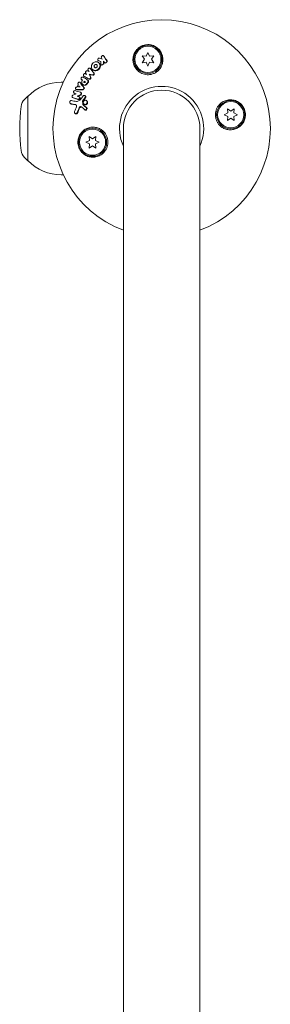
# Model space of a CAD drawing. Units: millimetres. Extents: x -3009 to 2941, y -2139 to 2207.
# Drawn here: x -3009 to -2884, y -236 to 253 of the extents above; entities that cross this region are included whole.
import ezdxf

# ---------------------------------------------------------------- set-up
doc = ezdxf.new("R2010")
doc.units = ezdxf.units.MM
doc.header["$LTSCALE"] = 20
doc.layers.add('2d', color=230, linetype='Continuous')

# ---------------------------------------------------------------- blocks, each defined once
blk = doc.blocks.new('FSW20100-XX01')
at = {"layer": '2d', "lineweight": 0}
for p, q in [((-932.1, -225.67), (-933.27, -224)), ((-933.27, -224), (-931.24, -224.18)), ((-931.24, -224.18), (-930.37, -222.32)), ((-930.37, -222.32), (-929.51, -224.18)), ((-929.51, -224.18), (-927.47, -224)), ((-927.47, -224), (-928.64, -225.67)), ((-933.27, -227.35), (-932.1, -225.67)), ((-931.24, -227.17), (-933.27, -227.35)), ((-930.37, -229.02), (-931.24, -227.17)), ((-929.51, -227.17), (-930.37, -229.02)), ((-927.47, -227.35), (-929.51, -227.17)), ((-928.64, -225.67), (-927.47, -227.35)), ((-923.54, -241), (923.54, -241)), ((-959.37, -265.96), (-959.55, -263.93)), ((-959.55, -263.93), (-957.87, -265.1)), ((-957.87, -265.1), (-956.2, -263.93)), ((-956.2, -263.93), (-956.38, -265.96)), ((-961.22, -266.83), (-959.37, -265.96)), ((-959.37, -267.69), (-961.22, -266.83)), ((-959.55, -269.73), (-959.37, -267.69)), ((-957.87, -268.56), (-959.55, -269.73)), ((-956.2, -269.73), (-957.87, -268.56)), ((-956.38, -265.96), (-954.52, -266.83)), ((-954.52, -266.83), (-956.38, -267.69)), ((-956.38, -267.69), (-956.2, -269.73)), ((923.54, -279), (-923.54, -279)), ((-956.11, -288.11), (-956.25, -288.32)), ((-959.47, -288.68), (-959.61, -288.89)), ((-957.14, -291.33), (-957.28, -291.54)), ((-956.21, -291.21), (-956.35, -291.42)), ((-954.99, -289.79), (-955.13, -290)), ((-918.44, -294.33), (-919.62, -292.65)), ((-919.62, -292.65), (-917.58, -292.83)), ((-917.58, -292.83), (-916.72, -290.98)), ((-916.72, -290.98), (-915.85, -292.83)), ((-915.85, -292.83), (-913.82, -292.65)), ((-913.82, -292.65), (-914.99, -294.33)), ((-953.29, -295.38), (-953.43, -295.59)), ((-952.52, -293.89), (-952.66, -294.1)), ((-950.34, -295.74), (-950.48, -295.94)), ((-947.44, -296.55), (-947.58, -296.76)), ((-939.74, -297.94), (-939.88, -298.15)), ((-937.26, -297.23), (-937.4, -297.44)), ((-933.76, -297.21), (-933.9, -297.42)), ((-932.71, -297.97), (-932.85, -298.18)), ((-919.62, -296), (-918.44, -294.33)), ((-917.58, -295.82), (-919.62, -296)), ((-916.72, -297.68), (-917.58, -295.82)), ((-915.85, -295.82), (-916.72, -297.68)), ((-913.82, -296), (-915.85, -295.82)), ((-914.99, -294.33), (-913.82, -296)), ((-949.44, -298.45), (-949.57, -298.66)), ((-947.72, -299.57), (-947.86, -299.78)), ((-946.86, -298.22), (-947, -298.43)), ((-946.29, -300.45), (-946.43, -300.66)), ((-945.19, -298.94), (-945.33, -299.15)), ((-942.76, -302.35), (-942.9, -302.55)), ((-941.29, -300.03), (-941.43, -300.24)), ((-939.11, -300.79), (-939.25, -301)), ((-935.44, -298.3), (-935.58, -298.51)), ((-930.86, -302.79), (-931, -303)), ((-940.95, -303.29), (-941.09, -303.5)), ((-938.77, -304.03), (-938.91, -304.24)), ((-935.78, -305.18), (-935.92, -305.39)), ((-946.54, -308.86), (-946.54, -309.87)), ((-900.54, -308.86), (-900.54, -309.87)), ((-939.54, -326.39), (-939.54, -326.53)), ((-907.54, -326.53), (-939.54, -326.53)), ((-937.95, -328.12), (-939.54, -326.53)), ((-909.14, -328.12), (-907.54, -326.53)), ((-907.54, -326.39), (-907.54, -326.53))]:
    blk.add_line(p, q, dxfattribs=at)
for centre, radius in [((-930.37, -225.67), 7), ((-930.37, -225.67), 6.5), ((-957.87, -266.83), 7), ((-957.87, -266.83), 6.5), ((-916.72, -294.33), 7), ((-916.72, -294.33), 6.5)]:
    blk.add_circle(centre, radius, dxfattribs=at)
for centre, radius, start, end in [((-923.54, -260), 54, 20.6006, 339.3994), ((-923.54, -260), 20.92, 65.2607, 294.7393), ((-923.54, -260), 19, 90, 270), ((-923.54, -309.87), 23, 180, 225.9208), ((-923.54, -309.87), 23, 314.0792, 0), ((-933.72, -323.86), 6, 225.2339, 262.4048), ((-923.54, -247.53), 83, 262.4048, 277.5952), ((-913.37, -323.86), 6, 277.5952, 314.7661)]:
    blk.add_arc(centre, radius, start, end, dxfattribs=at)
for points, knots in [([(-934.53, -232.01), (-935.19, -231.56), (-935.75, -231.03), (-936.46, -230.12), (-936.68, -229.79), (-937.04, -229.13), (-937.2, -228.78), (-937.47, -228.07), (-937.57, -227.7), (-937.72, -226.95), (-937.77, -226.58), (-937.81, -225.82), (-937.8, -225.44), (-937.71, -224.66), (-937.64, -224.29), (-937.45, -223.54), (-937.32, -223.18), (-937, -222.46), (-936.81, -222.1), (-936.38, -221.44), (-936.13, -221.12), (-935.59, -220.53), (-935.29, -220.25), (-934.65, -219.74), (-934.31, -219.51), (-933.78, -219.21), (-933.59, -219.12), (-933.21, -218.95), (-933.02, -218.87), (-932.43, -218.66), (-932.03, -218.56), (-931.21, -218.42), (-930.79, -218.38), (-930.37, -218.38), (-930.02, -218.38), (-929.67, -218.4), (-928.97, -218.5), (-928.62, -218.57), (-927.61, -218.86), (-926.98, -219.14), (-925.81, -219.87), (-925.3, -220.3), (-924.62, -221.05), (-924.41, -221.31), (-924.03, -221.85), (-923.86, -222.13), (-923.56, -222.72), (-923.43, -223.02), (-923.21, -223.64), (-923.12, -223.95), (-922.98, -224.58), (-922.93, -224.9), (-922.88, -225.55), (-922.87, -225.88), (-922.92, -226.86), (-923.04, -227.5), (-923.34, -228.44), (-923.46, -228.76), (-923.75, -229.36), (-923.92, -229.65), (-924.1, -229.94)], [0.00000062, 0.00000062, 0.00000062, 0.00000062, 0.00248099, 0.00248099, 0.00372118, 0.00372118, 0.00496137, 0.00496137, 0.00620155, 0.00620155, 0.00744174, 0.00744174, 0.00868193, 0.00868193, 0.00992211, 0.00992211, 0.0111623, 0.0111623, 0.01240249, 0.01240249, 0.01364267, 0.01364267, 0.01488286, 0.01488286, 0.01612305, 0.01612305, 0.01674314, 0.01674314, 0.01736323, 0.01736323, 0.01860342, 0.01860342, 0.01984361, 0.01984361, 0.01984361, 0.02090357, 0.02090357, 0.02196353, 0.02196353, 0.02408345, 0.02408345, 0.02620337, 0.02620337, 0.02726333, 0.02726333, 0.02832329, 0.02832329, 0.02938325, 0.02938325, 0.03044321, 0.03044321, 0.03150317, 0.03150317, 0.03256313, 0.03256313, 0.03468305, 0.03468305, 0.03574301, 0.03574301, 0.03680297, 0.03680297, 0.03680297, 0.03680297]), ([(-924.1, -229.94), (-924.16, -230.02), (-924.21, -230.11), (-924.81, -230.93), (-925.48, -231.59), (-926.69, -232.37), (-927.13, -232.6), (-927.88, -232.9), (-928.16, -232.99), (-928.69, -233.13), (-928.94, -233.18), (-929.46, -233.26), (-929.74, -233.29), (-930.47, -233.32), (-930.91, -233.3), (-932.26, -233.11), (-933.13, -232.82), (-934.13, -232.28), (-934.33, -232.15), (-934.53, -232.01)], [1.851357, 1.851357, 1.851357, 1.851357, 1.883268, 1.883268, 2.171686, 2.171686, 2.323162, 2.323162, 2.412823, 2.412823, 2.487915, 2.487915, 2.572778, 2.572778, 2.706436, 2.706436, 2.986172, 2.986172, 3.063057, 3.063057, 3.063057, 3.063057]), ([(-951.53, -270.99), (-951.98, -271.65), (-952.51, -272.21), (-953.43, -272.92), (-953.75, -273.13), (-954.42, -273.5), (-954.76, -273.66), (-955.48, -273.92), (-955.85, -274.03), (-956.59, -274.18), (-956.97, -274.23), (-957.73, -274.26), (-958.11, -274.25), (-958.88, -274.17), (-959.26, -274.1), (-960, -273.9), (-960.37, -273.77), (-961.09, -273.45), (-961.44, -273.26), (-962.11, -272.83), (-962.42, -272.59), (-963.02, -272.05), (-963.3, -271.75), (-963.81, -271.11), (-964.03, -270.77), (-964.33, -270.23), (-964.42, -270.05), (-964.6, -269.67), (-964.67, -269.47), (-964.88, -268.88), (-964.99, -268.48), (-965.13, -267.66), (-965.17, -267.24), (-965.17, -266.83), (-965.17, -266.46), (-965.14, -266.09), (-965.04, -265.36), (-964.96, -264.99), (-964.74, -264.29), (-964.61, -263.95), (-964.31, -263.3), (-964.13, -262.98), (-963.53, -262.08), (-963.06, -261.56), (-961.99, -260.65), (-961.4, -260.28), (-960.78, -260), (-960.54, -259.89), (-960.29, -259.79), (-959.78, -259.63), (-959.53, -259.56), (-958.76, -259.39), (-958.24, -259.34), (-957.18, -259.34), (-956.66, -259.39), (-955.89, -259.56), (-955.63, -259.62), (-955.12, -259.79), (-954.87, -259.89), (-954.62, -260), (-954.27, -260.16), (-953.93, -260.34), (-953.61, -260.56)], [0.00000062, 0.00000062, 0.00000062, 0.00000062, 0.00248099, 0.00248099, 0.00372118, 0.00372118, 0.00496137, 0.00496137, 0.00620155, 0.00620155, 0.00744174, 0.00744174, 0.00868193, 0.00868193, 0.00992211, 0.00992211, 0.0111623, 0.0111623, 0.01240249, 0.01240249, 0.01364267, 0.01364267, 0.01488286, 0.01488286, 0.01612305, 0.01612305, 0.01674314, 0.01674314, 0.01736323, 0.01736323, 0.01860342, 0.01860342, 0.01984361, 0.01984361, 0.01984361, 0.02095496, 0.02095496, 0.02206632, 0.02206632, 0.02317768, 0.02317768, 0.02428904, 0.02428904, 0.02651175, 0.02651175, 0.02873447, 0.02873447, 0.02873447, 0.0295908, 0.0295908, 0.03044712, 0.03044712, 0.03215978, 0.03215978, 0.03387244, 0.03387244, 0.03472876, 0.03472876, 0.03558509, 0.03558509, 0.03558509, 0.03680297, 0.03680297, 0.03680297, 0.03680297]), ([(-953.61, -260.56), (-953.52, -260.61), (-953.44, -260.67), (-952.61, -261.26), (-951.96, -261.93), (-951.17, -263.14), (-950.94, -263.59), (-950.65, -264.33), (-950.55, -264.62), (-950.42, -265.15), (-950.36, -265.39), (-950.28, -265.92), (-950.25, -266.2), (-950.22, -266.93), (-950.25, -267.37), (-950.43, -268.72), (-950.72, -269.58), (-951.27, -270.58), (-951.4, -270.79), (-951.53, -270.99)], [1.851357, 1.851357, 1.851357, 1.851357, 1.883268, 1.883268, 2.171686, 2.171686, 2.323162, 2.323162, 2.412823, 2.412823, 2.487915, 2.487915, 2.572778, 2.572778, 2.706436, 2.706436, 2.986172, 2.986172, 3.063057, 3.063057, 3.063057, 3.063057]), ([(-957.18, -287.32), (-957.12, -287.29), (-957.05, -287.26), (-956.92, -287.23), (-956.84, -287.23), (-956.77, -287.25)], [0.0016732381, 0.0016732381, 0.0016732381, 0.0016732381, 0.0019028734, 0.0019028734, 0.0021325088, 0.0021325088, 0.0021325088, 0.0021325088]), ([(-957.04, -287.11), (-956.98, -287.08), (-956.91, -287.05), (-956.78, -287.02), (-956.7, -287.02), (-956.63, -287.04)], [0.0019961832, 0.0019961832, 0.0019961832, 0.0019961832, 0.0022258528, 0.0022258528, 0.0024555225, 0.0024555225, 0.0024555225, 0.0024555225]), ([(-956.77, -287.25), (-956.64, -287.27), (-956.51, -287.33), (-956.3, -287.52), (-956.22, -287.65), (-956.14, -287.92), (-956.14, -288.06), (-956.22, -288.3), (-956.31, -288.41), (-956.41, -288.48)], [0.002132509, 0.002132509, 0.002132509, 0.002132509, 0.002557111, 0.002557111, 0.002981714, 0.002981714, 0.003406316, 0.003406316, 0.003830919, 0.003830919, 0.003830919, 0.003830919]), ([(-912.56, -287.99), (-911.9, -288.44), (-911.34, -288.97), (-910.63, -289.88), (-910.41, -290.21), (-910.04, -290.87), (-909.89, -291.22), (-909.62, -291.93), (-909.52, -292.3), (-909.37, -293.05), (-909.32, -293.42), (-909.28, -294.18), (-909.29, -294.56), (-909.38, -295.34), (-909.45, -295.71), (-909.64, -296.46), (-909.77, -296.82), (-910.09, -297.54), (-910.28, -297.9), (-910.71, -298.56), (-910.96, -298.88), (-911.5, -299.47), (-911.8, -299.75), (-912.44, -300.26), (-912.78, -300.49), (-913.31, -300.79), (-913.5, -300.88), (-913.88, -301.05), (-914.07, -301.13), (-914.66, -301.34), (-915.06, -301.44), (-915.88, -301.58), (-916.3, -301.62), (-916.72, -301.62), (-917.07, -301.62), (-917.42, -301.6), (-918.12, -301.5), (-918.47, -301.43), (-919.48, -301.14), (-920.11, -300.86), (-921.28, -300.13), (-921.79, -299.7), (-922.47, -298.95), (-922.68, -298.69), (-923.06, -298.15), (-923.23, -297.87), (-923.53, -297.28), (-923.66, -296.98), (-923.88, -296.36), (-923.97, -296.05), (-924.11, -295.42), (-924.16, -295.1), (-924.21, -294.45), (-924.21, -294.12), (-924.17, -293.14), (-924.05, -292.5), (-923.75, -291.56), (-923.63, -291.24), (-923.34, -290.64), (-923.17, -290.35), (-922.99, -290.06)], [0.00000062, 0.00000062, 0.00000062, 0.00000062, 0.00248099, 0.00248099, 0.00372118, 0.00372118, 0.00496137, 0.00496137, 0.00620155, 0.00620155, 0.00744174, 0.00744174, 0.00868193, 0.00868193, 0.00992211, 0.00992211, 0.0111623, 0.0111623, 0.01240249, 0.01240249, 0.01364267, 0.01364267, 0.01488286, 0.01488286, 0.01612305, 0.01612305, 0.01674314, 0.01674314, 0.01736323, 0.01736323, 0.01860342, 0.01860342, 0.01984361, 0.01984361, 0.01984361, 0.02090357, 0.02090357, 0.02196353, 0.02196353, 0.02408345, 0.02408345, 0.02620337, 0.02620337, 0.02726333, 0.02726333, 0.02832329, 0.02832329, 0.02938325, 0.02938325, 0.03044321, 0.03044321, 0.03150317, 0.03150317, 0.03256313, 0.03256313, 0.03468305, 0.03468305, 0.03574301, 0.03574301, 0.03680297, 0.03680297, 0.03680297, 0.03680297]), ([(-922.99, -290.06), (-922.93, -289.98), (-922.87, -289.89), (-922.28, -289.07), (-921.61, -288.41), (-920.4, -287.63), (-919.96, -287.4), (-919.21, -287.1), (-918.93, -287.01), (-918.4, -286.87), (-918.15, -286.82), (-917.63, -286.74), (-917.35, -286.71), (-916.62, -286.68), (-916.18, -286.7), (-914.83, -286.89), (-913.96, -287.18), (-912.96, -287.72), (-912.76, -287.85), (-912.56, -287.99)], [1.851357, 1.851357, 1.851357, 1.851357, 1.883268, 1.883268, 2.171686, 2.171686, 2.323162, 2.323162, 2.412823, 2.412823, 2.487915, 2.487915, 2.572778, 2.572778, 2.706436, 2.706436, 2.986172, 2.986172, 3.063057, 3.063057, 3.063057, 3.063057]), ([(-958.69, -289.89), (-958.82, -289.98), (-959, -290), (-959.25, -289.92), (-959.33, -289.88), (-959.47, -289.78), (-959.53, -289.71), (-959.69, -289.48), (-959.73, -289.3), (-959.68, -288.97), (-959.59, -288.82), (-959.45, -288.74)], [0.000294684, 0.000294684, 0.000294684, 0.000294684, 0.000834308, 0.000834308, 0.00110412, 0.00110412, 0.001373932, 0.001373932, 0.001913557, 0.001913557, 0.002453181, 0.002453181, 0.002453181, 0.002453181]), ([(-957.21, -291.4), (-957.26, -291.55), (-957.37, -291.68), (-957.67, -291.8), (-957.85, -291.79), (-958.17, -291.65), (-958.31, -291.52), (-958.47, -291.2), (-958.49, -291.02), (-958.44, -290.87)], [0.000910424, 0.000910424, 0.000910424, 0.000910424, 0.001445133, 0.001445133, 0.001979841, 0.001979841, 0.002514549, 0.002514549, 0.003049257, 0.003049257, 0.003049257, 0.003049257]), ([(-954.55, -294.88), (-954.7, -294.86), (-954.84, -294.83), (-955.11, -294.73), (-955.25, -294.67), (-955.51, -294.53), (-955.63, -294.45), (-955.86, -294.26), (-955.97, -294.15), (-956.26, -293.81), (-956.42, -293.56), (-956.57, -293.14), (-956.61, -293.01), (-956.66, -292.73), (-956.67, -292.58), (-956.66, -292.3), (-956.64, -292.17), (-956.58, -291.9), (-956.54, -291.77), (-956.37, -291.41), (-956.2, -291.2), (-955.9, -290.95), (-955.78, -290.87), (-955.55, -290.75), (-955.42, -290.71), (-955.16, -290.64), (-955.02, -290.62), (-954.74, -290.61), (-954.6, -290.61), (-954.46, -290.63)], [0.00119371, 0.00119371, 0.00119371, 0.00119371, 0.001639785, 0.001639785, 0.002085861, 0.002085861, 0.002531936, 0.002531936, 0.002978011, 0.002978011, 0.003870162, 0.003870162, 0.004316237, 0.004316237, 0.004762313, 0.004762313, 0.005208388, 0.005208388, 0.005654464, 0.005654464, 0.006546614, 0.006546614, 0.00699269, 0.00699269, 0.007438765, 0.007438765, 0.00788484, 0.00788484, 0.008330916, 0.008330916, 0.008330916, 0.008330916]), ([(-956.21, -291.21), (-956.11, -291.06), (-955.99, -290.93), (-955.76, -290.74), (-955.65, -290.67), (-955.41, -290.55), (-955.28, -290.5), (-955.02, -290.43), (-954.88, -290.41), (-954.6, -290.4), (-954.46, -290.4), (-954.32, -290.43)], [0.005588029, 0.005588029, 0.005588029, 0.005588029, 0.006175756, 0.006175756, 0.006621818, 0.006621818, 0.00706788, 0.00706788, 0.007513942, 0.007513942, 0.007960004, 0.007960004, 0.007960004, 0.007960004]), ([(-955.66, -288.94), (-955.5, -288.97), (-955.34, -289.06), (-955.11, -289.32), (-955.04, -289.49), (-955.03, -289.82), (-955.09, -289.98), (-955.31, -290.2), (-955.47, -290.25), (-955.64, -290.24)], [0.002634969, 0.002634969, 0.002634969, 0.002634969, 0.003155577, 0.003155577, 0.003676185, 0.003676185, 0.004196793, 0.004196793, 0.004717401, 0.004717401, 0.004717401, 0.004717401]), ([(-954.53, -293.56), (-954.74, -293.53), (-954.95, -293.41), (-955.16, -293.16), (-955.22, -293.06), (-955.3, -292.86), (-955.32, -292.75), (-955.31, -292.55), (-955.29, -292.45), (-955.21, -292.27), (-955.14, -292.19), (-954.99, -292.06), (-954.9, -292.02), (-954.7, -291.96), (-954.6, -291.96), (-954.49, -291.98)], [0.000398248, 0.000398248, 0.000398248, 0.000398248, 0.001062931, 0.001062931, 0.001395272, 0.001395272, 0.001727613, 0.001727613, 0.002059954, 0.002059954, 0.002392295, 0.002392295, 0.002724636, 0.002724636, 0.003056977, 0.003056977, 0.003056977, 0.003056977]), ([(-954.46, -290.63), (-954.32, -290.66), (-954.18, -290.69), (-953.9, -290.79), (-953.77, -290.85), (-953.51, -290.99), (-953.38, -291.08), (-953.15, -291.26), (-953.05, -291.37), (-952.85, -291.6), (-952.76, -291.72), (-952.61, -291.97), (-952.55, -292.1), (-952.39, -292.51), (-952.34, -292.8), (-952.35, -293.21), (-952.37, -293.35), (-952.43, -293.61), (-952.47, -293.74), (-952.58, -293.98), (-952.65, -294.09), (-952.81, -294.3), (-952.91, -294.4), (-953.21, -294.65), (-953.46, -294.77), (-953.99, -294.91), (-954.27, -294.93), (-954.55, -294.88)], [0.008330916, 0.008330916, 0.008330916, 0.008330916, 0.008776689, 0.008776689, 0.009222462, 0.009222462, 0.009668235, 0.009668235, 0.010114009, 0.010114009, 0.010559782, 0.010559782, 0.011005555, 0.011005555, 0.011897102, 0.011897102, 0.012342875, 0.012342875, 0.012788648, 0.012788648, 0.013234421, 0.013234421, 0.013680195, 0.013680195, 0.014571741, 0.014571741, 0.015463288, 0.015463288, 0.015463288, 0.015463288]), ([(-954.49, -291.98), (-954.39, -291.99), (-954.28, -292.03), (-954.09, -292.14), (-954, -292.21), (-953.86, -292.38), (-953.8, -292.47), (-953.72, -292.67), (-953.71, -292.78), (-953.71, -292.99), (-953.73, -293.09), (-953.82, -293.27), (-953.88, -293.35), (-954.03, -293.47), (-954.12, -293.52), (-954.32, -293.57), (-954.42, -293.57), (-954.53, -293.56)], [0.003056977, 0.003056977, 0.003056977, 0.003056977, 0.003389075, 0.003389075, 0.003721173, 0.003721173, 0.004053271, 0.004053271, 0.004385369, 0.004385369, 0.004717467, 0.004717467, 0.005049565, 0.005049565, 0.005381663, 0.005381663, 0.00571376, 0.00571376, 0.00571376, 0.00571376]), ([(-953.76, -293.15), (-953.78, -293.17), (-953.8, -293.19), (-953.89, -293.26), (-953.98, -293.31), (-954.18, -293.36), (-954.28, -293.37), (-954.39, -293.35)], [0.0051356508, 0.0051356508, 0.0051356508, 0.0051356508, 0.0052130679, 0.0052130679, 0.0055452568, 0.0055452568, 0.0058774457, 0.0058774457, 0.0058774457, 0.0058774457]), ([(-954.32, -290.43), (-954.04, -290.47), (-953.76, -290.57), (-953.37, -290.78), (-953.25, -290.87), (-953.01, -291.06), (-952.91, -291.16), (-952.71, -291.38), (-952.62, -291.51), (-952.47, -291.76), (-952.41, -291.89), (-952.31, -292.16), (-952.27, -292.3), (-952.22, -292.58), (-952.21, -292.72), (-952.21, -293), (-952.23, -293.14), (-952.29, -293.4), (-952.33, -293.53), (-952.43, -293.73), (-952.47, -293.81), (-952.52, -293.89)], [0.007960004, 0.007960004, 0.007960004, 0.007960004, 0.008851593, 0.008851593, 0.009297387, 0.009297387, 0.009743181, 0.009743181, 0.010188975, 0.010188975, 0.010634769, 0.010634769, 0.011080564, 0.011080564, 0.011526358, 0.011526358, 0.011972152, 0.011972152, 0.012417946, 0.012417946, 0.012723864, 0.012723864, 0.012723864, 0.012723864]), ([(-952.43, -296.5), (-952.56, -296.6), (-952.73, -296.64), (-953.07, -296.58), (-953.23, -296.49), (-953.46, -296.22), (-953.53, -296.05), (-953.52, -295.72), (-953.44, -295.57), (-953.32, -295.47)], [0.000346557, 0.000346557, 0.000346557, 0.000346557, 0.000878306, 0.000878306, 0.001410055, 0.001410055, 0.001941804, 0.001941804, 0.002473553, 0.002473553, 0.002473553, 0.002473553]), ([(-951.24, -297.71), (-951.34, -297.75), (-951.46, -297.77), (-951.7, -297.73), (-951.81, -297.68), (-952, -297.52), (-952.08, -297.41), (-952.15, -297.19), (-952.16, -297.07), (-952.12, -296.96)], [0.000252373, 0.000252373, 0.000252373, 0.000252373, 0.000624987, 0.000624987, 0.000997602, 0.000997602, 0.001370216, 0.001370216, 0.001742831, 0.001742831, 0.001742831, 0.001742831]), ([(-951.17, -293.77), (-951.11, -293.72), (-951.04, -293.69), (-950.89, -293.65), (-950.81, -293.65), (-950.73, -293.66)], [0.0019955509, 0.0019955509, 0.0019955509, 0.0019955509, 0.0022478445, 0.0022478445, 0.0025001381, 0.0025001381, 0.0025001381, 0.0025001381]), ([(-951.03, -293.56), (-950.97, -293.52), (-950.9, -293.48), (-950.75, -293.44), (-950.67, -293.44), (-950.59, -293.45)], [0.0019083912, 0.0019083912, 0.0019083912, 0.0019083912, 0.0021607845, 0.0021607845, 0.0024131778, 0.0024131778, 0.0024131778, 0.0024131778]), ([(-949.56, -298.62), (-949.63, -298.76), (-949.77, -298.86), (-950.1, -298.92), (-950.28, -298.89), (-950.51, -298.75), (-950.58, -298.69), (-950.69, -298.56), (-950.74, -298.48), (-950.82, -298.24), (-950.8, -298.07), (-950.73, -297.93)], [0.001236761, 0.001236761, 0.001236761, 0.001236761, 0.001768239, 0.001768239, 0.002299716, 0.002299716, 0.002565455, 0.002565455, 0.002831194, 0.002831194, 0.003362671, 0.003362671, 0.003362671, 0.003362671]), ([(-950.73, -293.66), (-950.63, -293.67), (-950.54, -293.7), (-950.37, -293.8), (-950.3, -293.87), (-950.18, -294.03), (-950.14, -294.11), (-950.1, -294.3), (-950.1, -294.39), (-950.12, -294.48)], [0.002500138, 0.002500138, 0.002500138, 0.002500138, 0.00279266, 0.00279266, 0.003085182, 0.003085182, 0.003377705, 0.003377705, 0.003670227, 0.003670227, 0.003670227, 0.003670227]), ([(-950.59, -293.45), (-950.49, -293.46), (-950.4, -293.49), (-950.23, -293.59), (-950.16, -293.66), (-950.04, -293.82), (-950, -293.91), (-949.96, -294.09), (-949.96, -294.18), (-949.98, -294.27)], [0.002413178, 0.002413178, 0.002413178, 0.002413178, 0.00270555, 0.00270555, 0.002997923, 0.002997923, 0.003290296, 0.003290296, 0.003582668, 0.003582668, 0.003582668, 0.003582668]), ([(-949.07, -295.36), (-949.02, -295.34), (-948.97, -295.32), (-948.87, -295.31), (-948.81, -295.31), (-948.76, -295.31)], [0.0021413101, 0.0021413101, 0.0021413101, 0.0021413101, 0.0023103155, 0.0023103155, 0.0024793209, 0.0024793209, 0.0024793209, 0.0024793209]), ([(-948.93, -295.15), (-948.88, -295.13), (-948.83, -295.11), (-948.73, -295.1), (-948.67, -295.1), (-948.62, -295.11)], [0.002079046, 0.002079046, 0.002079046, 0.002079046, 0.0022483539, 0.0022483539, 0.0024176618, 0.0024176618, 0.0024176618, 0.0024176618]), ([(-948.76, -295.31), (-948.65, -295.33), (-948.54, -295.37), (-948.35, -295.49), (-948.27, -295.57), (-948.16, -295.76), (-948.13, -295.87), (-948.13, -296.07), (-948.15, -296.17), (-948.2, -296.26)], [0.002479321, 0.002479321, 0.002479321, 0.002479321, 0.002813202, 0.002813202, 0.003147083, 0.003147083, 0.003480964, 0.003480964, 0.003814845, 0.003814845, 0.003814845, 0.003814845]), ([(-948.62, -295.11), (-948.51, -295.12), (-948.4, -295.16), (-948.22, -295.28), (-948.14, -295.36), (-948.02, -295.55), (-947.99, -295.66), (-947.99, -295.86), (-948.01, -295.97), (-948.06, -296.05)], [0.002417662, 0.002417662, 0.002417662, 0.002417662, 0.002751533, 0.002751533, 0.003085404, 0.003085404, 0.003419275, 0.003419275, 0.003753146, 0.003753146, 0.003753146, 0.003753146]), ([(-947.58, -296.77), (-947.52, -296.68), (-947.44, -296.61), (-947.23, -296.51), (-947.11, -296.5), (-946.99, -296.51)], [0.0019803984, 0.0019803984, 0.0019803984, 0.0019803984, 0.0023482037, 0.0023482037, 0.0027160091, 0.0027160091, 0.0027160091, 0.0027160091]), ([(-947.44, -296.55), (-947.38, -296.47), (-947.29, -296.4), (-947.09, -296.31), (-946.97, -296.29), (-946.85, -296.3)], [0.001902969, 0.001902969, 0.001902969, 0.001902969, 0.002255829, 0.002255829, 0.0026235607, 0.0026235607, 0.0026235607, 0.0026235607]), ([(-945.88, -297.14), (-945.71, -297.25), (-945.56, -297.39), (-945.38, -297.63), (-945.32, -297.71), (-945.24, -297.89), (-945.2, -297.98), (-945.12, -298.25), (-945.11, -298.45), (-945.16, -298.81), (-945.22, -298.98), (-945.42, -299.28), (-945.55, -299.41), (-945.79, -299.56), (-945.87, -299.6), (-946.05, -299.67), (-946.14, -299.69), (-946.43, -299.74), (-946.63, -299.73), (-947.02, -299.65), (-947.21, -299.57), (-947.38, -299.46)], [0.00681725, 0.00681725, 0.00681725, 0.00681725, 0.007424839, 0.007424839, 0.007728633, 0.007728633, 0.008032427, 0.008032427, 0.008640015, 0.008640015, 0.009247604, 0.009247604, 0.009855192, 0.009855192, 0.010158986, 0.010158986, 0.01046278, 0.01046278, 0.011070369, 0.011070369, 0.011677957, 0.011677957, 0.011677957, 0.011677957]), ([(-946.85, -296.3), (-946.79, -296.31), (-946.74, -296.32), (-946.62, -296.36), (-946.57, -296.39), (-946.52, -296.42)], [0.0026235607, 0.0026235607, 0.0026235607, 0.0026235607, 0.0028029003, 0.0028029003, 0.00298224, 0.00298224, 0.00298224, 0.00298224]), ([(-946.45, -298.06), (-946.38, -298.11), (-946.33, -298.18), (-946.29, -298.34), (-946.3, -298.42), (-946.38, -298.54), (-946.45, -298.59), (-946.61, -298.62), (-946.7, -298.6), (-946.77, -298.56)], [0.001494012, 0.001494012, 0.001494012, 0.001494012, 0.001746338, 0.001746338, 0.001998664, 0.001998664, 0.00225099, 0.00225099, 0.002503315, 0.002503315, 0.002503315, 0.002503315]), ([(-945.74, -296.93), (-945.65, -296.99), (-945.57, -297.05), (-945.42, -297.19), (-945.36, -297.26), (-945.24, -297.42), (-945.18, -297.51), (-945.1, -297.68), (-945.06, -297.77), (-945.01, -297.96), (-944.99, -298.05), (-944.98, -298.23), (-944.98, -298.33), (-945.01, -298.51), (-945.03, -298.6), (-945.09, -298.77), (-945.13, -298.85), (-945.19, -298.93), (-945.19, -298.93), (-945.19, -298.94)], [0.006658893, 0.006658893, 0.006658893, 0.006658893, 0.006962629, 0.006962629, 0.007266365, 0.007266365, 0.007570101, 0.007570101, 0.007873837, 0.007873837, 0.008177573, 0.008177573, 0.008481309, 0.008481309, 0.008785044, 0.008785044, 0.00908878, 0.00908878, 0.009108559, 0.009108559, 0.009108559, 0.009108559]), ([(-939.7, -298.94), (-939.81, -298.86), (-939.89, -298.75), (-939.97, -298.51), (-939.97, -298.37), (-939.89, -298.15), (-939.81, -298.05), (-939.59, -297.92), (-939.45, -297.89), (-939.32, -297.9)], [0.00109261, 0.00109261, 0.00109261, 0.00109261, 0.00150143, 0.00150143, 0.00191025, 0.00191025, 0.00231907, 0.00231907, 0.002727889, 0.002727889, 0.002727889, 0.002727889]), ([(-939.74, -297.94), (-939.69, -297.87), (-939.63, -297.81), (-939.45, -297.71), (-939.31, -297.68), (-939.18, -297.69)], [0.0021732743, 0.0021732743, 0.0021732743, 0.0021732743, 0.0024435179, 0.0024435179, 0.0028523534, 0.0028523534, 0.0028523534, 0.0028523534]), ([(-939.18, -297.69), (-939.11, -297.69), (-939.04, -297.71), (-938.91, -297.76), (-938.85, -297.79), (-938.8, -297.83)], [0.0028523534, 0.0028523534, 0.0028523534, 0.0028523534, 0.0030594015, 0.0030594015, 0.0032664495, 0.0032664495, 0.0032664495, 0.0032664495]), ([(-936.5, -298.93), (-936.63, -298.92), (-936.77, -298.89), (-937.02, -298.78), (-937.14, -298.7), (-937.34, -298.51), (-937.41, -298.4), (-937.52, -298.16), (-937.55, -298.03), (-937.54, -297.78), (-937.52, -297.66), (-937.41, -297.43), (-937.33, -297.33), (-937.13, -297.17), (-937.02, -297.1), (-936.76, -297.02), (-936.62, -297.01), (-936.49, -297.02)], [0.000513648, 0.000513648, 0.000513648, 0.000513648, 0.000927832, 0.000927832, 0.001342016, 0.001342016, 0.0017562, 0.0017562, 0.002170384, 0.002170384, 0.002584568, 0.002584568, 0.002998753, 0.002998753, 0.003412937, 0.003412937, 0.003827121, 0.003827121, 0.003827121, 0.003827121]), ([(-937.26, -297.23), (-937.21, -297.16), (-937.16, -297.09), (-936.99, -296.96), (-936.88, -296.89), (-936.62, -296.81), (-936.48, -296.8), (-936.35, -296.81)], [0.003420121, 0.003420121, 0.003420121, 0.003420121, 0.00369867, 0.00369867, 0.00411291, 0.00411291, 0.004527151, 0.004527151, 0.004527151, 0.004527151]), ([(-936.49, -297.02), (-936.35, -297.02), (-936.21, -297.06), (-935.96, -297.17), (-935.84, -297.24), (-935.65, -297.44), (-935.57, -297.55), (-935.46, -297.78), (-935.44, -297.91), (-935.44, -298.16), (-935.47, -298.29), (-935.57, -298.51), (-935.65, -298.61), (-935.85, -298.78), (-935.97, -298.84), (-936.22, -298.92), (-936.36, -298.94), (-936.5, -298.93)], [0.003827121, 0.003827121, 0.003827121, 0.003827121, 0.004241142, 0.004241142, 0.004655163, 0.004655163, 0.005069184, 0.005069184, 0.005483205, 0.005483205, 0.005897226, 0.005897226, 0.006311247, 0.006311247, 0.006725269, 0.006725269, 0.00713929, 0.00713929, 0.00713929, 0.00713929]), ([(-936.35, -296.81), (-936.21, -296.81), (-936.07, -296.85), (-935.82, -296.96), (-935.7, -297.03), (-935.51, -297.23), (-935.43, -297.34), (-935.32, -297.57), (-935.3, -297.7), (-935.3, -297.95), (-935.33, -298.08), (-935.4, -298.23), (-935.42, -298.26), (-935.44, -298.3)], [0.004527151, 0.004527151, 0.004527151, 0.004527151, 0.004941232, 0.004941232, 0.005355314, 0.005355314, 0.005769396, 0.005769396, 0.006183477, 0.006183477, 0.006597559, 0.006597559, 0.0067328, 0.0067328, 0.0067328, 0.0067328]), ([(-933.9, -297.42), (-933.84, -297.36), (-933.76, -297.32), (-933.6, -297.26), (-933.51, -297.25), (-933.42, -297.26)], [0.002030326, 0.002030326, 0.002030326, 0.002030326, 0.0022996683, 0.0022996683, 0.0025690107, 0.0025690107, 0.0025690107, 0.0025690107]), ([(-933.76, -297.21), (-933.7, -297.15), (-933.62, -297.11), (-933.46, -297.05), (-933.37, -297.04), (-933.28, -297.04)], [0.0019678174, 0.0019678174, 0.0019678174, 0.0019678174, 0.0022369376, 0.0022369376, 0.0025060578, 0.0025060578, 0.0025060578, 0.0025060578]), ([(-933.42, -297.26), (-933.3, -297.26), (-933.18, -297.3), (-932.97, -297.42), (-932.89, -297.51), (-932.77, -297.71), (-932.75, -297.82), (-932.77, -298.04), (-932.81, -298.14), (-932.88, -298.23)], [0.002569011, 0.002569011, 0.002569011, 0.002569011, 0.002931644, 0.002931644, 0.003294278, 0.003294278, 0.003656911, 0.003656911, 0.004019545, 0.004019545, 0.004019545, 0.004019545]), ([(-932.93, -297.15), (-932.93, -297.15), (-932.93, -297.15), (-932.83, -297.21), (-932.74, -297.3), (-932.63, -297.5), (-932.61, -297.61), (-932.63, -297.81), (-932.66, -297.89), (-932.71, -297.97)], [0.00286872, 0.00286872, 0.00286872, 0.00286872, 0.002868794, 0.002868794, 0.003231531, 0.003231531, 0.003594268, 0.003594268, 0.00388923, 0.00388923, 0.00388923, 0.00388923]), ([(-947.85, -299.76), (-947.94, -299.9), (-948.08, -299.99), (-948.42, -300.04), (-948.6, -300), (-948.91, -299.81), (-949.02, -299.66), (-949.12, -299.34), (-949.1, -299.16), (-949.01, -299.03)], [0.001355722, 0.001355722, 0.001355722, 0.001355722, 0.001892369, 0.001892369, 0.002429015, 0.002429015, 0.002965662, 0.002965662, 0.003502309, 0.003502309, 0.003502309, 0.003502309]), ([(-946.3, -298.36), (-946.33, -298.38), (-946.36, -298.39), (-946.47, -298.41), (-946.56, -298.4), (-946.63, -298.35)], [0.0022073241, 0.0022073241, 0.0022073241, 0.0022073241, 0.0023069038, 0.0023069038, 0.0025591367, 0.0025591367, 0.0025591367, 0.0025591367]), ([(-945.47, -301.54), (-945.6, -301.62), (-945.77, -301.65), (-946.1, -301.58), (-946.26, -301.49), (-946.47, -301.23), (-946.53, -301.07), (-946.51, -300.77), (-946.43, -300.63), (-946.31, -300.53)], [0.000283783, 0.000283783, 0.000283783, 0.000283783, 0.000791643, 0.000791643, 0.001299502, 0.001299502, 0.001807361, 0.001807361, 0.002315221, 0.002315221, 0.002315221, 0.002315221]), ([(-942.81, -302.26), (-942.81, -302.41), (-942.88, -302.56), (-943.11, -302.76), (-943.27, -302.81), (-943.6, -302.8), (-943.77, -302.73), (-944.02, -302.51), (-944.11, -302.35), (-944.12, -302.2)], [0.00034419, 0.00034419, 0.00034419, 0.00034419, 0.000852519, 0.000852519, 0.001360848, 0.001360848, 0.001869178, 0.001869178, 0.002377507, 0.002377507, 0.002377507, 0.002377507]), ([(-943.92, -298.72), (-943.86, -298.67), (-943.79, -298.64), (-943.64, -298.6), (-943.56, -298.59), (-943.48, -298.6)], [0.0019940348, 0.0019940348, 0.0019940348, 0.0019940348, 0.0022400282, 0.0022400282, 0.0024860215, 0.0024860215, 0.0024860215, 0.0024860215]), ([(-943.78, -298.51), (-943.72, -298.46), (-943.65, -298.43), (-943.5, -298.39), (-943.42, -298.38), (-943.34, -298.39)], [0.0022169378, 0.0022169378, 0.0022169378, 0.0022169378, 0.0024629443, 0.0024629443, 0.0027089509, 0.0027089509, 0.0027089509, 0.0027089509]), ([(-943.48, -298.6), (-943.31, -298.61), (-943.14, -298.69), (-942.91, -298.93), (-942.84, -299.09), (-942.84, -299.25)], [0.002486021, 0.002486021, 0.002486021, 0.002486021, 0.002999679, 0.002999679, 0.003513337, 0.003513337, 0.003513337, 0.003513337]), ([(-941.03, -303.37), (-941.08, -303.52), (-941.2, -303.64), (-941.51, -303.77), (-941.7, -303.77), (-942.03, -303.66), (-942.18, -303.54), (-942.35, -303.24), (-942.38, -303.07), (-942.33, -302.92)], [0.000854722, 0.000854722, 0.000854722, 0.000854722, 0.001389551, 0.001389551, 0.00192438, 0.00192438, 0.002459209, 0.002459209, 0.002994038, 0.002994038, 0.002994038, 0.002994038]), ([(-941.49, -300.37), (-941.45, -300.25), (-941.36, -300.14), (-941.13, -300), (-940.99, -299.97), (-940.84, -299.98)], [0.0016683362, 0.0016683362, 0.0016683362, 0.0016683362, 0.0021064701, 0.0021064701, 0.0025446041, 0.0025446041, 0.0025446041, 0.0025446041]), ([(-941.29, -300.03), (-941.24, -299.97), (-941.18, -299.91), (-940.99, -299.79), (-940.85, -299.76), (-940.7, -299.77)], [0.0016284846, 0.0016284846, 0.0016284846, 0.0016284846, 0.0019033911, 0.0019033911, 0.0023414576, 0.0023414576, 0.0023414576, 0.0023414576]), ([(-940.84, -299.98), (-940.71, -299.99), (-940.57, -300.04), (-940.35, -300.2), (-940.26, -300.31), (-940.21, -300.43)], [0.0025446041, 0.0025446041, 0.0025446041, 0.0025446041, 0.002957182, 0.002957182, 0.00336976, 0.00336976, 0.00336976, 0.00336976]), ([(-940.7, -299.77), (-940.57, -299.78), (-940.43, -299.83), (-940.21, -299.99), (-940.12, -300.1), (-940.07, -300.22)], [0.0023414576, 0.0023414576, 0.0023414576, 0.0023414576, 0.0027541317, 0.0027541317, 0.0031668058, 0.0031668058, 0.0031668058, 0.0031668058]), ([(-939.31, -301.13), (-939.27, -301), (-939.19, -300.9), (-938.95, -300.76), (-938.81, -300.72), (-938.67, -300.73)], [0.0015326401, 0.0015326401, 0.0015326401, 0.0015326401, 0.0019685181, 0.0019685181, 0.0024043961, 0.0024043961, 0.0024043961, 0.0024043961]), ([(-939.11, -300.79), (-939.06, -300.72), (-939, -300.66), (-938.81, -300.55), (-938.67, -300.51), (-938.53, -300.52)], [0.0015698018, 0.0015698018, 0.0015698018, 0.0015698018, 0.001843767, 0.001843767, 0.0022798718, 0.0022798718, 0.0022798718, 0.0022798718]), ([(-938.67, -300.73), (-938.56, -300.74), (-938.46, -300.77), (-938.27, -300.87), (-938.19, -300.93), (-938.06, -301.09), (-938.02, -301.19), (-937.98, -301.37), (-937.99, -301.47), (-938.02, -301.56)], [0.002404396, 0.002404396, 0.002404396, 0.002404396, 0.002718785, 0.002718785, 0.003033173, 0.003033173, 0.003347562, 0.003347562, 0.003661951, 0.003661951, 0.003661951, 0.003661951]), ([(-938.53, -300.52), (-938.42, -300.53), (-938.32, -300.56), (-938.13, -300.66), (-938.05, -300.72), (-937.92, -300.88), (-937.88, -300.97), (-937.84, -301.16), (-937.85, -301.26), (-937.88, -301.35)], [0.002279872, 0.002279872, 0.002279872, 0.002279872, 0.002594233, 0.002594233, 0.002908595, 0.002908595, 0.003222956, 0.003222956, 0.003537318, 0.003537318, 0.003537318, 0.003537318]), ([(-937.5, -299.09), (-937.41, -299.16), (-937.3, -299.21), (-937.08, -299.27), (-936.96, -299.28), (-936.85, -299.28)], [0.0003643753, 0.0003643753, 0.0003643753, 0.0003643753, 0.0007108458, 0.0007108458, 0.0010573164, 0.0010573164, 0.0010573164, 0.0010573164]), ([(-937.36, -298.88), (-937.27, -298.95), (-937.16, -299), (-936.94, -299.06), (-936.82, -299.07), (-936.71, -299.07)], [0.0048348709, 0.0048348709, 0.0048348709, 0.0048348709, 0.0051806432, 0.0051806432, 0.0055264155, 0.0055264155, 0.0055264155, 0.0055264155]), ([(-935.71, -299.18), (-935.6, -299.17), (-935.49, -299.14), (-935.29, -299.04), (-935.2, -298.97), (-935.13, -298.89)], [0.0011768548, 0.0011768548, 0.0011768548, 0.0011768548, 0.0015235277, 0.0015235277, 0.0018702007, 0.0018702007, 0.0018702007, 0.0018702007]), ([(-935.57, -298.97), (-935.46, -298.96), (-935.35, -298.93), (-935.15, -298.83), (-935.06, -298.76), (-934.99, -298.68)], [0.005096902, 0.005096902, 0.005096902, 0.005096902, 0.0054430942, 0.0054430942, 0.0057892865, 0.0057892865, 0.0057892865, 0.0057892865]), ([(-934.61, -302.24), (-934.8, -302.23), (-934.99, -302.28), (-935.28, -302.49), (-935.38, -302.64), (-935.41, -302.8)], [0.000544521, 0.000544521, 0.000544521, 0.000544521, 0.001115053, 0.001115053, 0.001685586, 0.001685586, 0.001685586, 0.001685586]), ([(-934.22, -299.81), (-934.29, -299.9), (-934.34, -300), (-934.38, -300.22), (-934.38, -300.34), (-934.31, -300.56), (-934.25, -300.66), (-934.08, -300.84), (-933.97, -300.91), (-933.86, -300.96)], [0.000549073, 0.000549073, 0.000549073, 0.000549073, 0.000924056, 0.000924056, 0.001299039, 0.001299039, 0.001674022, 0.001674022, 0.002049006, 0.002049006, 0.002049006, 0.002049006]), ([(-934.18, -299.77), (-934.2, -299.81), (-934.21, -299.85), (-934.24, -300.01), (-934.24, -300.13), (-934.17, -300.35), (-934.11, -300.45), (-933.94, -300.63), (-933.83, -300.7), (-933.72, -300.75)], [0.003946341, 0.003946341, 0.003946341, 0.003946341, 0.004103297, 0.004103297, 0.004478175, 0.004478175, 0.004853054, 0.004853054, 0.005227932, 0.005227932, 0.005227932, 0.005227932]), ([(-931.4, -301.98), (-931.3, -302.02), (-931.21, -302.08), (-931.06, -302.21), (-931, -302.29), (-930.92, -302.47), (-930.9, -302.56), (-930.9, -302.75), (-930.92, -302.84), (-931, -303.01), (-931.06, -303.09), (-931.22, -303.21), (-931.31, -303.26), (-931.5, -303.32), (-931.6, -303.33), (-931.81, -303.32), (-931.92, -303.3), (-932.01, -303.26)], [0.003276999, 0.003276999, 0.003276999, 0.003276999, 0.003589206, 0.003589206, 0.003901413, 0.003901413, 0.00421362, 0.00421362, 0.004525827, 0.004525827, 0.004838034, 0.004838034, 0.005150241, 0.005150241, 0.005462448, 0.005462448, 0.005774655, 0.005774655, 0.005774655, 0.005774655]), ([(-931.25, -301.77), (-931.16, -301.81), (-931.07, -301.86), (-930.92, -302), (-930.86, -302.08), (-930.78, -302.26), (-930.76, -302.35), (-930.76, -302.54), (-930.78, -302.63), (-930.83, -302.74), (-930.85, -302.76), (-930.86, -302.79)], [0.003263946, 0.003263946, 0.003263946, 0.003263946, 0.003576181, 0.003576181, 0.003888417, 0.003888417, 0.004200652, 0.004200652, 0.004512888, 0.004512888, 0.004608293, 0.004608293, 0.004608293, 0.004608293]), ([(-938.86, -304.12), (-938.9, -304.24), (-938.98, -304.34), (-939.21, -304.47), (-939.35, -304.5), (-939.62, -304.49), (-939.77, -304.44), (-940, -304.28), (-940.09, -304.17), (-940.13, -304.05)], [0.000364384, 0.000364384, 0.000364384, 0.000364384, 0.000787224, 0.000787224, 0.001210065, 0.001210065, 0.001632905, 0.001632905, 0.002055746, 0.002055746, 0.002055746, 0.002055746]), ([(-935.83, -305.16), (-935.84, -305.25), (-935.88, -305.33), (-935.99, -305.48), (-936.06, -305.55), (-936.31, -305.69), (-936.53, -305.72), (-936.83, -305.66), (-936.93, -305.62), (-937.11, -305.52), (-937.18, -305.45), (-937.31, -305.29), (-937.35, -305.21), (-937.4, -305.02), (-937.41, -304.93), (-937.39, -304.84)], [0.000677845, 0.000677845, 0.000677845, 0.000677845, 0.000988278, 0.000988278, 0.00129871, 0.00129871, 0.001919575, 0.001919575, 0.002230008, 0.002230008, 0.00254044, 0.00254044, 0.002850873, 0.002850873, 0.003161305, 0.003161305, 0.003161305, 0.003161305])]:
    blk.add_open_spline(points, degree=3, knots=knots, dxfattribs=at)
for points in [[(-959.45, -288.74), (-958.7, -288.27), (-957.94, -287.8), (-957.18, -287.32)], [(-959.31, -288.53), (-958.56, -288.06), (-957.8, -287.59), (-957.04, -287.11)], [(-956.04, -287.97), (-956.06, -288.02), (-956.08, -288.07), (-956.11, -288.11)], [(-959.47, -288.68), (-959.43, -288.62), (-959.38, -288.57), (-959.31, -288.53)], [(-958.02, -289.48), (-958.24, -289.62), (-958.46, -289.75), (-958.69, -289.89)], [(-958.44, -290.87), (-958.3, -290.4), (-958.16, -289.94), (-958.02, -289.48)], [(-956.83, -290.18), (-956.96, -290.58), (-957.09, -290.99), (-957.21, -291.4)], [(-956.76, -290.18), (-956.86, -290.52), (-956.97, -290.85), (-957.07, -291.19)], [(-956.41, -288.48), (-956.62, -288.6), (-956.82, -288.73), (-957.02, -288.86)], [(-957.02, -288.86), (-956.59, -288.88), (-956.16, -288.91), (-955.72, -288.94)], [(-955.64, -290.24), (-956.04, -290.22), (-956.44, -290.2), (-956.83, -290.18)], [(-956.7, -288.66), (-956.33, -288.68), (-955.96, -288.7), (-955.58, -288.73)], [(-955.72, -288.94), (-955.71, -288.94), (-955.69, -288.94), (-955.67, -288.94), (-955.66, -288.94)], [(-955.58, -288.73), (-955.57, -288.73), (-955.55, -288.73), (-955.53, -288.73), (-955.52, -288.73)], [(-953.32, -295.47), (-952.6, -294.91), (-951.89, -294.34), (-951.17, -293.77)], [(-953.29, -295.38), (-953.26, -295.34), (-953.22, -295.3), (-953.18, -295.26)], [(-953.18, -295.26), (-952.47, -294.7), (-951.75, -294.13), (-951.03, -293.56)], [(-951.85, -296.05), (-952.04, -296.2), (-952.24, -296.35), (-952.43, -296.5)], [(-952.12, -296.96), (-952.03, -296.66), (-951.94, -296.36), (-951.85, -296.05)], [(-950.37, -297.29), (-950.66, -297.43), (-950.95, -297.57), (-951.24, -297.71)], [(-950.73, -297.93), (-950.61, -297.72), (-950.49, -297.5), (-950.37, -297.29)], [(-950.12, -294.48), (-950.24, -294.97), (-950.36, -295.46), (-950.48, -295.94)], [(-950.48, -295.94), (-950.01, -295.75), (-949.54, -295.55), (-949.07, -295.36)], [(-949.98, -294.27), (-950.1, -294.76), (-950.22, -295.25), (-950.34, -295.74)], [(-950.34, -295.74), (-949.87, -295.54), (-949.4, -295.35), (-948.93, -295.15)], [(-948.2, -296.26), (-948.65, -297.05), (-949.11, -297.84), (-949.56, -298.62)], [(-948.06, -296.05), (-948.52, -296.84), (-948.97, -297.63), (-949.42, -298.42)], [(-949.01, -299.03), (-948.54, -298.28), (-948.06, -297.53), (-947.58, -296.77)], [(-947, -298.43), (-946.89, -298.26), (-946.78, -298.09), (-946.67, -297.91)], [(-946.99, -296.51), (-946.88, -296.52), (-946.76, -296.56), (-946.66, -296.63)], [(-946.86, -298.22), (-946.79, -298.12), (-946.73, -298.02), (-946.66, -297.92)], [(-946.67, -297.91), (-946.6, -297.96), (-946.53, -298.01), (-946.45, -298.06)], [(-946.66, -296.63), (-946.4, -296.8), (-946.14, -296.97), (-945.88, -297.14)], [(-946.52, -296.42), (-946.26, -296.59), (-946, -296.76), (-945.74, -296.93)], [(-939.32, -297.9), (-939.18, -297.91), (-939.04, -297.96), (-938.94, -298.04)], [(-938.94, -298.04), (-938.46, -298.39), (-937.98, -298.74), (-937.5, -299.09)], [(-938.8, -297.83), (-938.32, -298.18), (-937.84, -298.53), (-937.36, -298.88)], [(-935.13, -298.89), (-934.72, -298.4), (-934.31, -297.91), (-933.9, -297.42)], [(-934.99, -298.68), (-934.58, -298.19), (-934.17, -297.7), (-933.76, -297.21)], [(-949.42, -298.42), (-949.42, -298.43), (-949.43, -298.44), (-949.44, -298.45)], [(-947.58, -299.34), (-947.67, -299.48), (-947.76, -299.62), (-947.85, -299.76)], [(-947.58, -299.34), (-947.62, -299.41), (-947.67, -299.48), (-947.71, -299.56)], [(-947.38, -299.46), (-947.45, -299.42), (-947.52, -299.38), (-947.58, -299.34)], [(-946.77, -298.56), (-946.85, -298.52), (-946.92, -298.48), (-947, -298.43)], [(-946.63, -298.35), (-946.71, -298.31), (-946.78, -298.27), (-946.86, -298.22)], [(-946.31, -300.53), (-945.52, -299.93), (-944.72, -299.33), (-943.92, -298.72)], [(-946.29, -300.45), (-946.26, -300.41), (-946.22, -300.36), (-946.17, -300.33)], [(-946.17, -300.33), (-945.38, -299.73), (-944.58, -299.12), (-943.78, -298.51)], [(-945.27, -301.41), (-945.33, -301.45), (-945.4, -301.5), (-945.47, -301.54)], [(-944.15, -301.96), (-944.52, -301.78), (-944.89, -301.6), (-945.27, -301.41)], [(-944.72, -301), (-944.53, -300.85), (-944.34, -300.71), (-944.15, -300.56)], [(-944.15, -301.28), (-944.34, -301.19), (-944.53, -301.09), (-944.72, -301)], [(-944.15, -301), (-944.27, -300.95), (-944.39, -300.89), (-944.5, -300.83)], [(-944.15, -300.56), (-944.15, -300.8), (-944.15, -301.04), (-944.15, -301.28)], [(-944.12, -302.2), (-944.13, -302.12), (-944.14, -302.04), (-944.15, -301.96)], [(-942.84, -299.25), (-942.83, -300.26), (-942.83, -301.26), (-942.81, -302.26)], [(-942.7, -299.04), (-942.69, -300.05), (-942.69, -301.05), (-942.67, -302.05)], [(-942.33, -302.92), (-942.05, -302.08), (-941.77, -301.23), (-941.49, -300.37)], [(-940.74, -302.48), (-940.84, -302.78), (-940.94, -303.07), (-941.03, -303.37)], [(-940.7, -302.58), (-940.77, -302.78), (-940.83, -302.97), (-940.89, -303.16)], [(-940.13, -304.05), (-940.34, -303.53), (-940.54, -303.01), (-940.74, -302.48)], [(-940.21, -300.43), (-940.01, -300.95), (-939.8, -301.46), (-939.59, -301.97)], [(-940.07, -300.22), (-939.88, -300.7), (-939.68, -301.18), (-939.49, -301.66)], [(-937.89, -300.26), (-938.49, -299.82), (-939.1, -299.38), (-939.7, -298.94)], [(-939.59, -301.97), (-939.5, -301.69), (-939.41, -301.41), (-939.31, -301.13)], [(-938.02, -301.56), (-938.3, -302.42), (-938.58, -303.27), (-938.86, -304.12)], [(-937.88, -301.35), (-938.16, -302.21), (-938.44, -303.06), (-938.72, -303.91)], [(-937.59, -300.62), (-937.65, -300.48), (-937.76, -300.35), (-937.89, -300.26)], [(-937.01, -301.95), (-937.2, -301.51), (-937.4, -301.07), (-937.59, -300.62)], [(-937.39, -304.84), (-937.25, -304.02), (-937.1, -303.2), (-936.95, -302.38)], [(-936.95, -302.38), (-936.93, -302.24), (-936.95, -302.09), (-937.01, -301.95)], [(-936.85, -299.28), (-936.47, -299.24), (-936.09, -299.21), (-935.71, -299.18)], [(-936.71, -299.07), (-936.33, -299.03), (-935.95, -299), (-935.57, -298.97)], [(-935.41, -302.8), (-935.55, -303.59), (-935.69, -304.38), (-935.83, -305.16)], [(-935.27, -302.59), (-935.41, -303.38), (-935.55, -304.17), (-935.69, -304.95)], [(-935.23, -302.46), (-935.25, -302.51), (-935.26, -302.55), (-935.27, -302.59)], [(-934.29, -302.31), (-934.4, -302.27), (-934.5, -302.24), (-934.61, -302.24)], [(-932.01, -303.26), (-932.77, -302.95), (-933.54, -302.63), (-934.29, -302.31)], [(-932.88, -298.23), (-933.33, -298.76), (-933.77, -299.28), (-934.22, -299.81)], [(-933.86, -300.96), (-933.04, -301.31), (-932.22, -301.65), (-931.4, -301.98)], [(-933.72, -300.75), (-932.9, -301.09), (-932.08, -301.44), (-931.25, -301.77)], [(-935.69, -304.95), (-935.7, -305.03), (-935.73, -305.11), (-935.78, -305.18)]]:
    blk.add_open_spline(points, degree=3, dxfattribs=at)

msp = doc.modelspace()

# ---------------------------------------------------------------- block references
at = {"rotation": 270}
msp.add_blockref('FSW20100-XX01', (-2678.08, -724.53), dxfattribs=at)

doc.saveas('drawing.dxf')
